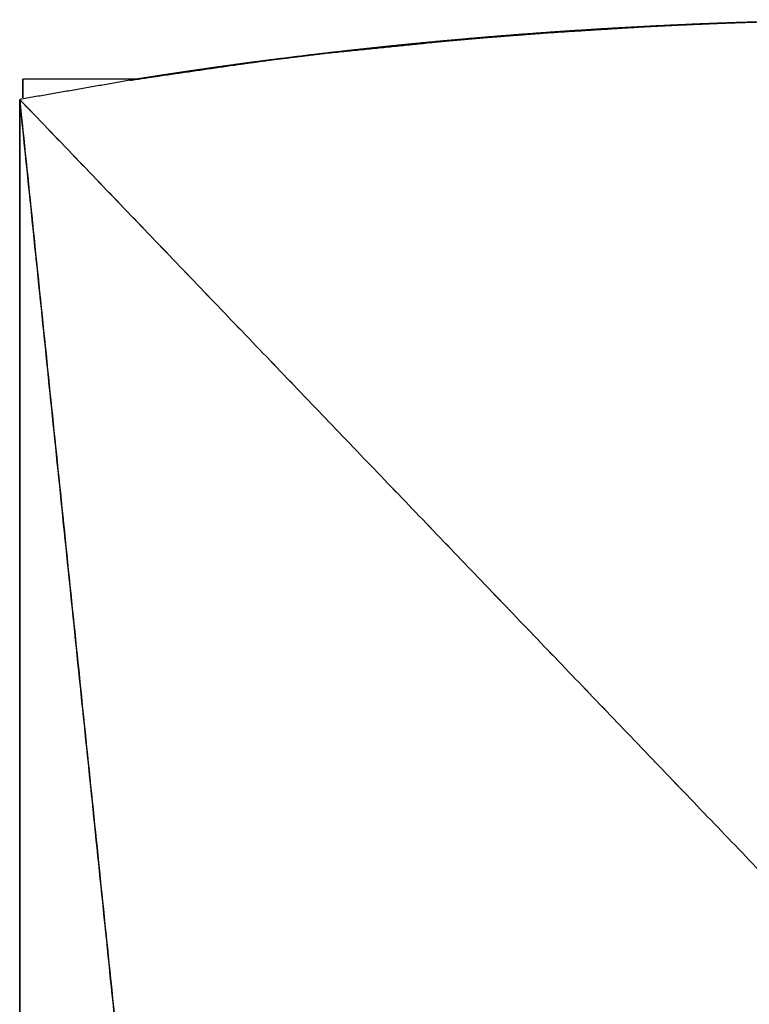
# Model space of a CAD drawing. Units: millimetres. Extents: x -605615925 to 17, y -1703671404 to 113.
# Drawn here: x -605611925 to -605611914, y -1703669545 to -1703669531 of the extents above; entities that cross this region are included whole.
import ezdxf

# ---------------------------------------------------------------- set-up
doc = ezdxf.new("R2010")
doc.units = ezdxf.units.MM
doc.layers.get('0').update_dxf_attribs({"lineweight": 9, "true_color": 0x1c1c1c})

msp = doc.modelspace()

# ---------------------------------------------------------------- linework, layer by layer
at = {"lineweight": -3}
for points, knots in [([(-605611912.087, -1703669530.799), (-605611912.087, -1703669530.799), (-605611912.087, -1703669530.799), (-605611912.349, -1703669530.8), (-605611912.611, -1703669530.801), (-605611912.875, -1703669530.804), (-605611913.139, -1703669530.806), (-605611913.402, -1703669530.811), (-605611913.666, -1703669530.816), (-605611913.864, -1703669530.82), (-605611914.063, -1703669530.825), (-605611914.128, -1703669530.827), (-605611914.193, -1703669530.829), (-605611914.326, -1703669530.833), (-605611914.459, -1703669530.837), (-605611914.657, -1703669530.843), (-605611914.855, -1703669530.85), (-605611915.054, -1703669530.858), (-605611915.252, -1703669530.865), (-605611915.451, -1703669530.874), (-605611915.65, -1703669530.883), (-605611915.849, -1703669530.893), (-605611916.047, -1703669530.903), (-605611916.246, -1703669530.914), (-605611916.444, -1703669530.924), (-605611916.642, -1703669530.936), (-605611916.84, -1703669530.948), (-605611917.037, -1703669530.961), (-605611917.235, -1703669530.974), (-605611917.432, -1703669530.987), (-605611917.63, -1703669531.001), (-605611917.827, -1703669531.016), (-605611918.024, -1703669531.031), (-605611918.221, -1703669531.047), (-605611918.418, -1703669531.063), (-605611918.616, -1703669531.08), (-605611918.815, -1703669531.097), (-605611919.014, -1703669531.115), (-605611919.212, -1703669531.134), (-605611919.41, -1703669531.153), (-605611919.608, -1703669531.172), (-605611919.806, -1703669531.192), (-605611920.003, -1703669531.213), (-605611920.2, -1703669531.234), (-605611920.397, -1703669531.255), (-605611920.593, -1703669531.278), (-605611920.789, -1703669531.3), (-605611920.985, -1703669531.323), (-605611921.181, -1703669531.347), (-605611921.376, -1703669531.371), (-605611921.571, -1703669531.396), (-605611921.768, -1703669531.421), (-605611921.965, -1703669531.447), (-605611922.162, -1703669531.474), (-605611922.358, -1703669531.501), (-605611922.554, -1703669531.529), (-605611922.75, -1703669531.557), (-605611922.945, -1703669531.586), (-605611923.14, -1703669531.615), (-605611923.361, -1703669531.65), (-605611923.582, -1703669531.684)], [2.004615, 2.004615, 2.004615, 2.004802, 2.004802, 2.333333, 2.333333, 2.666667, 2.666667, 3, 3, 3.25, 3.25, 3.332346, 3.332346, 3.5, 3.5, 3.75, 3.75, 4, 4, 4.125, 4.125, 4.25, 4.25, 4.375, 4.375, 4.5, 4.5, 4.625, 4.625, 4.75, 4.75, 4.875, 4.875, 5, 5, 5.125, 5.125, 5.25, 5.25, 5.375, 5.375, 5.5, 5.5, 5.625, 5.625, 5.75, 5.75, 5.875, 5.875, 6, 6, 6.25, 6.25, 6.5, 6.5, 6.75, 6.75, 7, 7, 7.5, 7.5, 7.5]), ([(-605611917.588, -1703669530.998), (-605611917.588, -1703669530.998), (-605611917.588, -1703669530.998), (-605611916.908, -1703669530.955), (-605611916.228, -1703669530.912)], [-8.46074919, -8.46074919, -8.46074919, -8.46073511, -8.46073511, -8.38446733, -8.38446733, -8.38446733]), ([(-605611917.074, -1703669530.963), (-605611916.451, -1703669530.928), (-605611915.829, -1703669530.892), (-605611915.828, -1703669530.892), (-605611915.828, -1703669530.892)], [0.6, 0.6, 0.6, 0.7, 0.7, 0.7000308, 0.7000308, 0.7000308]), ([(-605611916.057, -1703669530.905), (-605611916.371, -1703669530.922), (-605611916.684, -1703669530.938), (-605611916.684, -1703669530.938), (-605611916.684, -1703669530.938)], [7.411237, 7.411237, 7.411237, 8, 8, 8.0000004, 8.0000004, 8.0000004]), ([(-605611916.653, -1703669530.937), (-605611916.548, -1703669530.93), (-605611916.444, -1703669530.924), (-605611916.246, -1703669530.913), (-605611916.047, -1703669530.902), (-605611915.849, -1703669530.893), (-605611915.65, -1703669530.883), (-605611915.451, -1703669530.874), (-605611915.252, -1703669530.865), (-605611915.054, -1703669530.858), (-605611914.855, -1703669530.85), (-605611914.657, -1703669530.843), (-605611914.459, -1703669530.836), (-605611914.261, -1703669530.831), (-605611914.063, -1703669530.825), (-605611913.905, -1703669530.821), (-605611913.747, -1703669530.818)], [3.558937, 3.558937, 3.558937, 3.625, 3.625, 3.75, 3.75, 3.875, 3.875, 4, 4, 4.25, 4.25, 4.5, 4.5, 4.75, 4.75, 4.948966, 4.948966, 4.948966]), ([(-605611915.015, -1703669530.856), (-605611915.481, -1703669530.877), (-605611915.947, -1703669530.898), (-605611915.947, -1703669530.898), (-605611915.947, -1703669530.898)], [1.20125005, 1.20125005, 1.20125005, 1.3, 1.3, 1.30002223, 1.30002223, 1.30002223]), ([(-605611915.65, -1703669530.884), (-605611915.272, -1703669530.868), (-605611914.894, -1703669530.852), (-605611914.894, -1703669530.852), (-605611914.894, -1703669530.852)], [0.71912806, 0.71912806, 0.71912806, 0.8, 0.8, 0.80006475, 0.80006475, 0.80006475]), ([(-605611918.76, -1703669531.092), (-605611918.589, -1703669531.078), (-605611918.418, -1703669531.063), (-605611918.221, -1703669531.047), (-605611918.024, -1703669531.031), (-605611917.827, -1703669531.016), (-605611917.63, -1703669531.001), (-605611917.432, -1703669530.987), (-605611917.235, -1703669530.973), (-605611917.037, -1703669530.961), (-605611916.84, -1703669530.948), (-605611916.746, -1703669530.942), (-605611916.653, -1703669530.937)], [2.8924161, 2.8924161, 2.8924161, 3, 3, 3.125, 3.125, 3.25, 3.25, 3.375, 3.375, 3.5, 3.5, 3.5589367, 3.5589367, 3.5589367]), ([(-605611919.67, -1703669531.178), (-605611920.188, -1703669531.234), (-605611920.705, -1703669531.29), (-605611920.705, -1703669531.29), (-605611920.705, -1703669531.29)], [9.5, 9.5, 9.5, 10, 10, 10.0000005, 10.0000005, 10.0000005]), ([(-605611920.41, -1703669531.257), (-605611920.404, -1703669531.256), (-605611920.397, -1703669531.255), (-605611920.2, -1703669531.234), (-605611920.003, -1703669531.213), (-605611919.806, -1703669531.192), (-605611919.608, -1703669531.172), (-605611919.41, -1703669531.153), (-605611919.212, -1703669531.133), (-605611919.014, -1703669531.115), (-605611918.815, -1703669531.097), (-605611918.788, -1703669531.095), (-605611918.76, -1703669531.092)], [2.3707984, 2.3707984, 2.3707984, 2.375, 2.375, 2.5, 2.5, 2.625, 2.625, 2.75, 2.75, 2.875, 2.875, 2.8924161, 2.8924161, 2.8924161]), ([(-605611918.632, -1703669531.081), (-605611918.632, -1703669531.081), (-605611918.632, -1703669531.081), (-605611919.151, -1703669531.13), (-605611919.67, -1703669531.178)], [8.9999995, 8.9999995, 8.9999995, 9, 9, 9.5, 9.5, 9.5]), ([(-605611923.686, -1703669531.702), (-605611923.069, -1703669531.608), (-605611922.453, -1703669531.515), (-605611921.989, -1703669531.453), (-605611921.526, -1703669531.39), (-605611921.177, -1703669531.348), (-605611920.829, -1703669531.305)], [0.1, 0.1, 0.1, 0.2, 0.2, 0.3, 0.3, 0.4, 0.4, 0.4]), ([(-605611922.452, -1703669531.515), (-605611922.51, -1703669531.523), (-605611922.567, -1703669531.531), (-605611922.567, -1703669531.531), (-605611922.567, -1703669531.531)], [1.78753407, 1.78753407, 1.78753407, 1.8, 1.8, 1.80000003, 1.80000003, 1.80000003])]:
    msp.add_open_spline(points, degree=2, knots=knots, dxfattribs=at)
for points, degree in [([(-605611917.795, -1703669531.014), (-605611916.82, -1703669530.953), (-605611915.845, -1703669530.892)], 2), ([(-605611915.845, -1703669530.892), (-605611916.82, -1703669530.953), (-605611917.795, -1703669531.014)], 2), ([(-605611917.588, -1703669530.998), (-605611916.908, -1703669530.955), (-605611916.228, -1703669530.912)], 2), ([(-605611916.047, -1703669530.904), (-605611915.649, -1703669530.885), (-605611915.252, -1703669530.866)], 2), ([(-605611916.047, -1703669530.904), (-605611915.649, -1703669530.885), (-605611915.252, -1703669530.866)], 2), ([(-605611915.973, -1703669530.9), (-605611915.909, -1703669530.896), (-605611915.845, -1703669530.893)], 2), ([(-605611915.829, -1703669530.892), (-605611915.888, -1703669530.895), (-605611915.947, -1703669530.898)], 2), ([(-605611914.855, -1703669530.85), (-605611915.35, -1703669530.871), (-605611915.845, -1703669530.892)], 2), ([(-605611915.637, -1703669530.883), (-605611915.687, -1703669530.885), (-605611915.736, -1703669530.888)], 2), ([(-605611915.185, -1703669530.863), (-605611915.184, -1703669530.863), (-605611915.184, -1703669530.863)], 2), ([(-605611913.747, -1703669530.818), (-605611914.372, -1703669530.836), (-605611914.997, -1703669530.855)], 2), ([(-605611914.855, -1703669530.851), (-605611914.657, -1703669530.844), (-605611914.459, -1703669530.837)], 2), ([(-605611914.855, -1703669530.85), (-605611914.657, -1703669530.844), (-605611914.459, -1703669530.837)], 2), ([(-605611914.855, -1703669530.85), (-605611914.855, -1703669530.85), (-605611914.855, -1703669530.85)], 2), ([(-605611919.411, -1703669531.153), (-605611918.507, -1703669531.076), (-605611917.603, -1703669530.999)], 2), ([(-605611919.411, -1703669531.153), (-605611918.507, -1703669531.076), (-605611917.603, -1703669530.999)], 2), ([(-605611919.254, -1703669531.137), (-605611918.524, -1703669531.076), (-605611917.795, -1703669531.014)], 2), ([(-605611917.795, -1703669531.014), (-605611918.524, -1703669531.076), (-605611919.254, -1703669531.137)], 2), ([(-605611916.653, -1703669530.937), (-605611917.706, -1703669531.014), (-605611918.76, -1703669531.092)], 2), ([(-605611918.734, -1703669531.091), (-605611917.904, -1703669531.027), (-605611917.074, -1703669530.963)], 2), ([(-605611918.162, -1703669531.047), (-605611917.618, -1703669531.005), (-605611917.074, -1703669530.963)], 2), ([(-605611917.074, -1703669530.963), (-605611916.861, -1703669530.951), (-605611916.649, -1703669530.939)], 2), ([(-605611920.829, -1703669531.305), (-605611919.781, -1703669531.198), (-605611918.734, -1703669531.091)], 2), ([(-605611918.76, -1703669531.092), (-605611919.585, -1703669531.174), (-605611920.41, -1703669531.257)], 2), ([(-605611920.344, -1703669531.249), (-605611919.976, -1703669531.211), (-605611919.608, -1703669531.173)], 2), ([(-605611918.734, -1703669531.091), (-605611918.69, -1703669531.087), (-605611918.645, -1703669531.084)], 2), ([(-605611920.449, -1703669531.261), (-605611920.45, -1703669531.261), (-605611920.45, -1703669531.261)], 2), ([(-605611923.581, -1703669531.684), (-605611922.674, -1703669531.553), (-605611921.767, -1703669531.421)], 2), ([(-605611923.259, -1703669531.634), (-605611923.331, -1703669531.646), (-605611923.403, -1703669531.658)], 2), ([(-605611923.259, -1703669531.634), (-605611923.259, -1703669531.634), (-605611923.258, -1703669531.634)], 2), ([(-605611923.607, -1703669531.688), (-605611924.468, -1703669531.838), (-605611925.329, -1703669531.987)], 2), ([(-605611925.282, -1703669531.684), (-605611925.282, -1703669531.832), (-605611925.282, -1703669531.979)], 2), ([(-605611923.582, -1703669531.684), (-605611924.432, -1703669531.684), (-605611925.282, -1703669531.684)], 2), ([(-605611923.582, -1703669531.684), (-605611923.595, -1703669531.686), (-605611923.607, -1703669531.688)], 2), ([(-605611923.582, -1703669531.684), (-605611923.582, -1703669531.684), (-605611923.581, -1703669531.684)], 2), ([(-605611925.328, -1703669531.988), (-605611925.328, -1703669531.988), (-605611925.329, -1703669531.987), (-605611925.329, -1703669531.987)], 3), ([(-605611925.329, -1703669531.987), (-605611925.329, -1703669590.799), (-605611925.329, -1703669649.61)], 2), ([(-605611925.329, -1703669531.987), (-605611918.706, -1703669538.893), (-605611912.083, -1703669545.799)], 2), ([(-605611925.329, -1703669531.987), (-605611922.291, -1703669561.393), (-605611919.253, -1703669590.799)], 2), ([(-605611925.329, -1703669590.799), (-605611925.328, -1703669571.199), (-605611925.328, -1703669551.6), (-605611925.328, -1703669532.001)], 3), ([(-605611925.328, -1703669531.988), (-605611918.706, -1703669538.893), (-605611912.083, -1703669545.799)], 2), ([(-605611925.327, -1703669531.996), (-605611925.327, -1703669531.993), (-605611925.328, -1703669531.99), (-605611925.328, -1703669531.988)], 3), ([(-605611925.328, -1703669532.001), (-605611925.327, -1703669531.998), (-605611925.327, -1703669531.996)], 2), ([(-605611919.253, -1703669590.799), (-605611922.29, -1703669561.397), (-605611925.327, -1703669531.996)], 2), ([(-605611925.328, -1703669542.164), (-605611925.328, -1703669542.164), (-605611925.329, -1703669542.164), (-605611925.329, -1703669542.164)], 3)]:
    msp.add_open_spline(points, degree=degree, dxfattribs=at)

doc.saveas('drawing.dxf')
